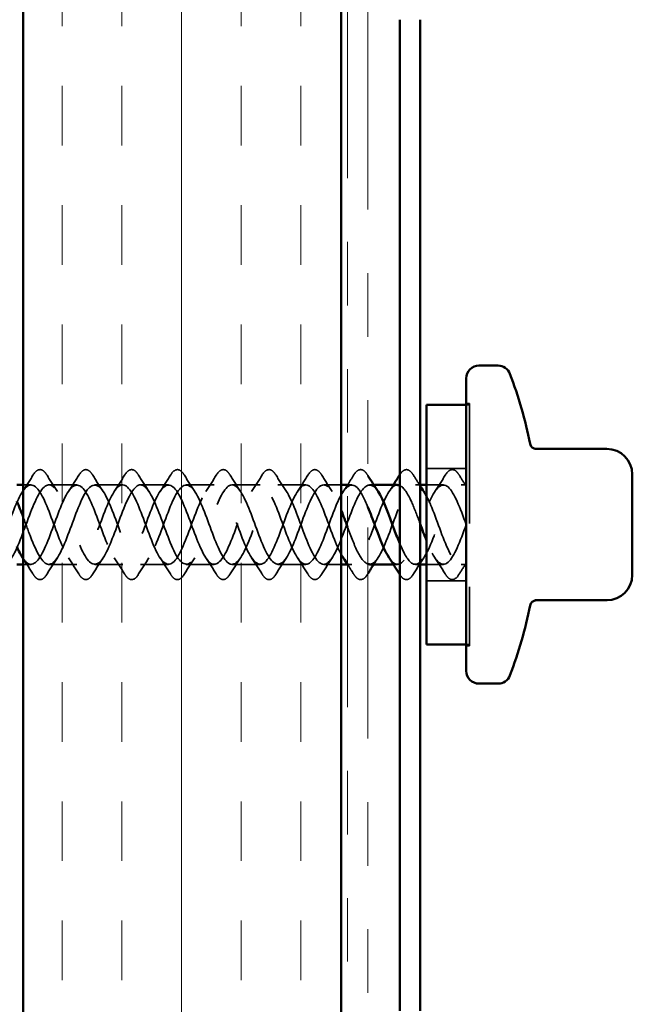
# Model space of a CAD drawing. Units: inches. Extents: x 0.6 to 33.4, y 0.5 to 21.4.
# Drawn here: x 8.2 to 9.1, y 3.9 to 5.4 of the extents above; entities that cross this region are included whole.
import ezdxf

# ---------------------------------------------------------------- set-up
doc = ezdxf.new("R2010")
doc.units = ezdxf.units.IN
doc.header["$LTSCALE"] = 2
doc.header["$MEASUREMENT"] = 0
doc.linetypes.add('DASHED', pattern=[0.2067, 0.1654, -0.0413])
doc.linetypes.add('DOUBLE_DASH_CHAIN', pattern=[1.2403, 0.6614, -0.0827, 0.1654, -0.0827, 0.1654, -0.0827])
for name, color, linetype, lineweight in [('Hatch (ANSI)', 7, 'Continuous', 18), ('Hidden (ANSI)', 7, 'DASHED', 35), ('Visible (ANSI)', 7, 'Continuous', 50)]:
    doc.layers.add(name, color=color, linetype=linetype, lineweight=lineweight)

msp = doc.modelspace()

# ---------------------------------------------------------------- hatches: boundary and pattern name
at = {"layer": 'Hatch (ANSI)', "true_color": 0x804000}
h = msp.add_hatch(dxfattribs=at)
h.set_pattern_fill('INSUL', color=36, scale=0.75, angle=90, style=0)
h.paths.add_polyline_path([(8.18862, 1.82219), (8.18862, 15.53479), (8.68862, 15.53479), (8.68862, 1.82219)])

# ---------------------------------------------------------------- linework, layer by layer
at = {"layer": 'Hidden (ANSI)', "ltscale": 0.004662}
for p, q in [((8.88512, 4.84455), (8.89012, 4.84455)), ((8.89012, 4.84255), (8.88512, 4.84255)), ((8.89012, 4.46555), (8.88512, 4.46555)), ((8.88512, 4.46355), (8.89012, 4.46355))]:
    msp.add_line(p, q, dxfattribs=at)
at = {"layer": 'Hidden (ANSI)', "ltscale": 0.569855}
msp.add_line((8.89012, 4.84455), (8.89012, 4.46355), dxfattribs=at)
at = {"layer": 'Hidden (ANSI)', "ltscale": 0.059422}
for p, q in [((8.88512, 4.74255), (8.82262, 4.74255)), ((8.88512, 4.56555), (8.82262, 4.56555))]:
    msp.add_line(p, q, dxfattribs=at)
at = {"layer": 'Hidden (ANSI)', "ltscale": 0.011804}
for p, q in [((8.20112, 4.71655), (8.18862, 4.71655)), ((8.20112, 4.59155), (8.18862, 4.59155))]:
    msp.add_line(p, q, dxfattribs=at)
at = {"layer": 'Hidden (ANSI)', "ltscale": 0.041803}
for p, q in [((8.27312, 4.71655), (8.22912, 4.71655)), ((8.34512, 4.71655), (8.30112, 4.71655)), ((8.41712, 4.71655), (8.37312, 4.71655)), ((8.48912, 4.71655), (8.44512, 4.71655)), ((8.56112, 4.71655), (8.51712, 4.71655)), ((8.63312, 4.71655), (8.58912, 4.71655)), ((8.27312, 4.59155), (8.22912, 4.59155)), ((8.34512, 4.59155), (8.30112, 4.59155)), ((8.41712, 4.59155), (8.37312, 4.59155)), ((8.48912, 4.59155), (8.44512, 4.59155)), ((8.56112, 4.59155), (8.51712, 4.59155)), ((8.63312, 4.59155), (8.58912, 4.59155))]:
    msp.add_line(p, q, dxfattribs=at)
at = {"layer": 'Hidden (ANSI)', "ltscale": 0.02609}
for p, q in [((8.68862, 4.71655), (8.66112, 4.71655)), ((8.68862, 4.59155), (8.66112, 4.59155))]:
    msp.add_line(p, q, dxfattribs=at)
at = {"layer": 'Hidden (ANSI)', "ltscale": 0.00609}
msp.add_line((8.70512, 4.71655), (8.69862, 4.71655), dxfattribs=at)
at = {"layer": 'Hidden (ANSI)', "ltscale": 0.006181}
for p, q in [((8.73971, 4.71655), (8.73312, 4.71655)), ((8.70512, 4.59155), (8.69852, 4.59155)), ((8.77712, 4.59155), (8.77052, 4.59155))]:
    msp.add_line(p, q, dxfattribs=at)
at = {"layer": 'Hidden (ANSI)', "ltscale": 0.007043}
for p, q in [((8.81262, 4.71655), (8.80512, 4.71655)), ((8.81262, 4.59155), (8.80512, 4.59155))]:
    msp.add_line(p, q, dxfattribs=at)
at = {"layer": 'Hidden (ANSI)', "ltscale": 0.025137}
for p, q in [((8.84912, 4.71655), (8.82262, 4.71655)), ((8.84912, 4.59155), (8.82262, 4.59155))]:
    msp.add_line(p, q, dxfattribs=at)
at = {"layer": 'Hidden (ANSI)', "ltscale": 0.007519}
for p, q in [((8.88512, 4.71655), (8.87712, 4.71655)), ((8.88512, 4.59155), (8.87712, 4.59155))]:
    msp.add_line(p, q, dxfattribs=at)
at = {"layer": 'Hidden (ANSI)', "ltscale": 0.076}
for points in [[(8.20404, 4.73166), (8.20674, 4.73602), (8.20951, 4.73894), (8.21532, 4.74113), (8.21836, 4.74035), (8.22282, 4.7365), (8.22451, 4.73437), (8.22619, 4.73166)], [(8.27604, 4.73166), (8.27874, 4.73602), (8.28151, 4.73894), (8.28732, 4.74113), (8.29036, 4.74035), (8.29482, 4.7365), (8.29651, 4.73437), (8.29819, 4.73166)], [(8.34804, 4.73166), (8.35074, 4.73602), (8.35351, 4.73894), (8.35932, 4.74113), (8.36236, 4.74035), (8.36682, 4.7365), (8.36851, 4.73437), (8.37019, 4.73166)], [(8.42004, 4.73166), (8.42274, 4.73602), (8.42551, 4.73894), (8.43132, 4.74113), (8.43436, 4.74035), (8.43882, 4.7365), (8.44051, 4.73437), (8.44219, 4.73166)], [(8.49204, 4.73166), (8.49474, 4.73602), (8.49751, 4.73894), (8.50332, 4.74113), (8.50636, 4.74035), (8.51082, 4.7365), (8.51251, 4.73437), (8.51419, 4.73166)], [(8.56404, 4.73166), (8.56674, 4.73602), (8.56951, 4.73894), (8.57532, 4.74113), (8.57836, 4.74035), (8.58282, 4.7365), (8.58451, 4.73437), (8.58619, 4.73166)], [(8.63604, 4.73166), (8.63874, 4.73602), (8.64151, 4.73894), (8.64732, 4.74113), (8.65036, 4.74035), (8.65482, 4.7365), (8.65651, 4.73437), (8.65819, 4.73166)], [(8.70804, 4.73166), (8.71074, 4.73602), (8.71351, 4.73894), (8.71932, 4.74113), (8.72236, 4.74035), (8.72682, 4.7365), (8.72851, 4.73437), (8.73019, 4.73166)], [(8.85204, 4.73166), (8.85474, 4.73602), (8.85751, 4.73894), (8.86332, 4.74113), (8.86636, 4.74035), (8.87082, 4.7365), (8.87251, 4.73437), (8.87419, 4.73166)], [(8.22619, 4.57644), (8.22349, 4.57208), (8.22072, 4.56917), (8.21491, 4.56697), (8.21187, 4.56775), (8.20741, 4.5716), (8.20572, 4.57373), (8.20404, 4.57644)], [(8.29819, 4.57644), (8.29549, 4.57208), (8.29272, 4.56917), (8.28691, 4.56697), (8.28387, 4.56775), (8.27941, 4.5716), (8.27772, 4.57373), (8.27604, 4.57644)], [(8.37019, 4.57644), (8.36749, 4.57208), (8.36472, 4.56917), (8.35891, 4.56697), (8.35587, 4.56775), (8.35141, 4.5716), (8.34972, 4.57373), (8.34804, 4.57644)], [(8.44219, 4.57644), (8.43949, 4.57208), (8.43672, 4.56917), (8.43091, 4.56697), (8.42787, 4.56775), (8.42341, 4.5716), (8.42172, 4.57373), (8.42004, 4.57644)], [(8.51419, 4.57644), (8.51149, 4.57208), (8.50872, 4.56917), (8.50291, 4.56697), (8.49987, 4.56775), (8.49541, 4.5716), (8.49372, 4.57373), (8.49204, 4.57644)], [(8.58619, 4.57644), (8.58349, 4.57208), (8.58072, 4.56917), (8.57491, 4.56697), (8.57187, 4.56775), (8.56741, 4.5716), (8.56572, 4.57373), (8.56404, 4.57644)], [(8.65819, 4.57644), (8.65549, 4.57208), (8.65272, 4.56917), (8.64691, 4.56697), (8.64387, 4.56775), (8.63941, 4.5716), (8.63772, 4.57373), (8.63604, 4.57644)], [(8.73019, 4.57644), (8.72749, 4.57208), (8.72472, 4.56917), (8.71891, 4.56697), (8.71587, 4.56775), (8.71141, 4.5716), (8.70972, 4.57373), (8.70804, 4.57644)], [(8.87419, 4.57644), (8.87149, 4.57208), (8.86872, 4.56917), (8.86291, 4.56697), (8.85987, 4.56775), (8.85541, 4.5716), (8.85372, 4.57373), (8.85204, 4.57644)]]:
    msp.add_open_spline(points, degree=3, knots=[0, 0, 0, 0, 0.07810171, 0.07810171, 0.1536914, 0.1536914, 0.20215549, 0.20215549, 0.20215549, 0.20215549], dxfattribs=at)
at = {"layer": 'Hidden (ANSI)', "ltscale": 0.073934}
for points, knots in [([(8.78062, 4.73256), (8.78313, 4.73642), (8.78572, 4.73901), (8.79132, 4.74113), (8.79436, 4.74035), (8.79882, 4.7365), (8.80051, 4.73437), (8.80219, 4.73166)], [0.00550574, 0.00550574, 0.00550574, 0.00550574, 0.07810171, 0.07810171, 0.1536914, 0.1536914, 0.20215549, 0.20215549, 0.20215549, 0.20215549]), ([(8.80219, 4.57644), (8.79949, 4.57208), (8.79672, 4.56917), (8.79091, 4.56697), (8.78787, 4.56775), (8.78361, 4.57143), (8.7821, 4.57326), (8.78062, 4.57554)], [0, 0, 0, 0, 0.07810171, 0.07810171, 0.1536914, 0.1536914, 0.19664771, 0.19664771, 0.19664771, 0.19664771])]:
    msp.add_open_spline(points, degree=3, knots=knots, dxfattribs=at)
at = {"layer": 'Hidden (ANSI)', "ltscale": 0.028699}
for points in [[(8.18781, 4.70631), (8.19336, 4.71462), (8.19875, 4.72311), (8.20404, 4.73166)], [(8.22619, 4.73166), (8.23148, 4.72311), (8.23687, 4.71462), (8.24242, 4.70631)], [(8.25981, 4.70631), (8.26536, 4.71462), (8.27075, 4.72311), (8.27604, 4.73166)], [(8.29819, 4.73166), (8.30348, 4.72311), (8.30887, 4.71462), (8.31442, 4.70631)], [(8.33181, 4.70631), (8.33736, 4.71462), (8.34275, 4.72311), (8.34804, 4.73166)], [(8.37019, 4.73166), (8.37548, 4.72311), (8.38087, 4.71462), (8.38642, 4.70631)], [(8.40381, 4.70631), (8.40936, 4.71462), (8.41475, 4.72311), (8.42004, 4.73166)], [(8.44219, 4.73166), (8.44748, 4.72311), (8.45287, 4.71462), (8.45842, 4.70631)], [(8.47581, 4.70631), (8.48136, 4.71462), (8.48675, 4.72311), (8.49204, 4.73166)], [(8.51419, 4.73166), (8.51948, 4.72311), (8.52487, 4.71462), (8.53042, 4.70631)], [(8.54781, 4.70631), (8.55336, 4.71462), (8.55875, 4.72311), (8.56404, 4.73166)], [(8.58619, 4.73166), (8.59148, 4.72311), (8.59687, 4.71462), (8.60242, 4.70631)], [(8.61981, 4.70631), (8.62536, 4.71462), (8.63075, 4.72311), (8.63604, 4.73166)], [(8.65819, 4.73166), (8.66348, 4.72311), (8.66887, 4.71462), (8.67442, 4.70631)], [(8.83581, 4.70631), (8.84136, 4.71462), (8.84675, 4.72311), (8.85204, 4.73166)], [(8.24242, 4.60179), (8.23687, 4.59348), (8.23148, 4.58499), (8.22619, 4.57644)], [(8.27604, 4.57644), (8.27075, 4.58499), (8.26536, 4.59348), (8.25981, 4.60179)], [(8.31442, 4.60179), (8.30887, 4.59348), (8.30348, 4.58499), (8.29819, 4.57644)], [(8.34804, 4.57644), (8.34275, 4.58499), (8.33736, 4.59348), (8.33181, 4.60179)], [(8.38642, 4.60179), (8.38087, 4.59348), (8.37548, 4.58499), (8.37019, 4.57644)], [(8.42004, 4.57644), (8.41475, 4.58499), (8.40936, 4.59348), (8.40381, 4.60179)], [(8.45842, 4.60179), (8.45287, 4.59348), (8.44748, 4.58499), (8.44219, 4.57644)], [(8.49204, 4.57644), (8.48675, 4.58499), (8.48136, 4.59348), (8.47581, 4.60179)], [(8.53042, 4.60179), (8.52487, 4.59348), (8.51948, 4.58499), (8.51419, 4.57644)], [(8.56404, 4.57644), (8.55875, 4.58499), (8.55336, 4.59348), (8.54781, 4.60179)], [(8.60242, 4.60179), (8.59687, 4.59348), (8.59148, 4.58499), (8.58619, 4.57644)], [(8.63604, 4.57644), (8.63075, 4.58499), (8.62536, 4.59348), (8.61981, 4.60179)], [(8.67442, 4.60179), (8.66887, 4.59348), (8.66348, 4.58499), (8.65819, 4.57644)], [(8.81842, 4.60179), (8.81287, 4.59348), (8.80748, 4.58499), (8.80219, 4.57644)], [(8.85204, 4.57644), (8.84675, 4.58499), (8.84136, 4.59348), (8.83581, 4.60179)]]:
    msp.add_open_spline(points, degree=3, dxfattribs=at)
at = {"layer": 'Hidden (ANSI)', "ltscale": 0.016797}
for points in [[(8.69862, 4.7167), (8.7018, 4.72165), (8.70494, 4.72665), (8.70804, 4.73166)], [(8.70804, 4.57644), (8.70494, 4.58145), (8.7018, 4.58645), (8.69862, 4.5914)]]:
    msp.add_open_spline(points, degree=3, dxfattribs=at)
at = {"layer": 'Hidden (ANSI)', "ltscale": 0.000676611}
for points in [[(8.73019, 4.73166), (8.73033, 4.73143), (8.73047, 4.7312), (8.73062, 4.73097)], [(8.73062, 4.57713), (8.73047, 4.5769), (8.73033, 4.57667), (8.73019, 4.57644)]]:
    msp.add_open_spline(points, degree=3, dxfattribs=at)
at = {"layer": 'Hidden (ANSI)', "ltscale": 0.018562}
msp.add_open_spline([(8.80219, 4.73166), (8.80562, 4.72612), (8.80909, 4.72061), (8.81262, 4.71515)], degree=3, dxfattribs=at)
at = {"layer": 'Hidden (ANSI)', "ltscale": 0.019441}
for points in [[(8.87419, 4.73166), (8.87778, 4.72586), (8.88142, 4.72009), (8.88512, 4.71438)], [(8.88512, 4.59372), (8.88142, 4.58801), (8.87778, 4.58224), (8.87419, 4.57644)]]:
    msp.add_open_spline(points, degree=3, dxfattribs=at)
at = {"layer": 'Hidden (ANSI)', "ltscale": 1.062991}
msp.add_open_spline([(8.68862, 4.60713), (8.68741, 4.60926), (8.6862, 4.6116), (8.68499, 4.61414), (8.67546, 4.63414), (8.66593, 4.66488), (8.6564, 4.68697), (8.64687, 4.70906), (8.63734, 4.72085), (8.62781, 4.71488), (8.61828, 4.70892), (8.60875, 4.68566), (8.59922, 4.65979), (8.58969, 4.63391), (8.58016, 4.60735), (8.57063, 4.59686), (8.5611, 4.58638), (8.55157, 4.59276), (8.54204, 4.61197), (8.53251, 4.63119), (8.52298, 4.6618), (8.51345, 4.6845), (8.50392, 4.7072), (8.49439, 4.72027), (8.48486, 4.71548), (8.47533, 4.71068), (8.4658, 4.68838), (8.45627, 4.66264), (8.44674, 4.6369), (8.43722, 4.60964), (8.42769, 4.59808), (8.41816, 4.58651), (8.40863, 4.5915), (8.3991, 4.60989), (8.38957, 4.62829), (8.38004, 4.65871), (8.37051, 4.68196), (8.36098, 4.70521), (8.35145, 4.71956), (8.34192, 4.71594), (8.33239, 4.71233), (8.32286, 4.69102), (8.31333, 4.66547), (8.3038, 4.63992), (8.29427, 4.61204), (8.28474, 4.59942), (8.27521, 4.58679), (8.26568, 4.59038), (8.25615, 4.60791), (8.24662, 4.62544), (8.23709, 4.6556), (8.22756, 4.67936), (8.21803, 4.70312), (8.2085, 4.71871), (8.19897, 4.71628), (8.18944, 4.71385), (8.17991, 4.69359), (8.17038, 4.66828), (8.16085, 4.64298), (8.15132, 4.61452), (8.14179, 4.60087), (8.13226, 4.58722), (8.12273, 4.58939), (8.1132, 4.60602), (8.10367, 4.62265), (8.09414, 4.65249), (8.08461, 4.67671), (8.07508, 4.70093), (8.06555, 4.71772), (8.05602, 4.71648), (8.04649, 4.71524), (8.03696, 4.69607), (8.02743, 4.67106), (8.0179, 4.64605), (8.00837, 4.61708), (7.99884, 4.60243), (7.98931, 4.58778), (7.97978, 4.58854), (7.97025, 4.60424), (7.96072, 4.61993), (7.9512, 4.64939), (7.94167, 4.67401), (7.93214, 4.69864), (7.92261, 4.7166), (7.91308, 4.71655), (7.90355, 4.7165), (7.89402, 4.69846), (7.88449, 4.67381), (7.87496, 4.64915), (7.86543, 4.61973), (7.8559, 4.6041), (7.84637, 4.58848), (7.83684, 4.58783), (7.82731, 4.60256), (7.81778, 4.61728), (7.80825, 4.64629), (7.79872, 4.67127), (7.78919, 4.69625), (7.77966, 4.71534), (7.77013, 4.71649), (7.7606, 4.71764), (7.75107, 4.70076), (7.74154, 4.67651), (7.73201, 4.65225), (7.72248, 4.62244), (7.71295, 4.60588), (7.70342, 4.58932), (7.69389, 4.58725), (7.68436, 4.60098), (7.67483, 4.61471), (7.6653, 4.64321), (7.65577, 4.66849), (7.64624, 4.69378), (7.63671, 4.71396), (7.62718, 4.7163), (7.61765, 4.71864), (7.60812, 4.70296), (7.59859, 4.67916), (7.58906, 4.65536), (7.57953, 4.62523), (7.57, 4.60776), (7.56047, 4.5903), (7.55094, 4.58682), (7.54141, 4.59952), (7.53188, 4.61222), (7.52235, 4.64015), (7.51282, 4.66569), (7.50329, 4.69122), (7.49376, 4.71245), (7.48423, 4.71597), (7.4747, 4.7195), (7.46517, 4.70506), (7.45565, 4.68176), (7.44612, 4.65847), (7.43659, 4.62807), (7.42706, 4.60974), (7.41753, 4.59141), (7.408, 4.58653), (7.39847, 4.59818), (7.38894, 4.60982), (7.37941, 4.63712), (7.36988, 4.66285), (7.36035, 4.68858), (7.35082, 4.71081), (7.34129, 4.71552), (7.33176, 4.72022), (7.32223, 4.70705), (7.3127, 4.68431), (7.30317, 4.66157), (7.29364, 4.63097), (7.28411, 4.61181), (7.27458, 4.59266), (7.26505, 4.58638), (7.25552, 4.59695), (7.24599, 4.60752), (7.23646, 4.63413), (7.22693, 4.66), (7.2174, 4.68587), (7.20787, 4.70906), (7.19834, 4.71493), (7.1894, 4.72044), (7.18046, 4.71051), (7.17152, 4.69079)], degree=3, knots=[8.57393, 8.57393, 8.57393, 8.57393, 8.7321404, 8.7321404, 8.7321404, 9.979589, 9.979589, 9.979589, 11.2270377, 11.2270377, 11.2270377, 12.4744863, 12.4744863, 12.4744863, 13.7219349, 13.7219349, 13.7219349, 14.9693836, 14.9693836, 14.9693836, 16.2168322, 16.2168322, 16.2168322, 17.4642808, 17.4642808, 17.4642808, 18.7117295, 18.7117295, 18.7117295, 19.9591781, 19.9591781, 19.9591781, 21.2066267, 21.2066267, 21.2066267, 22.4540754, 22.4540754, 22.4540754, 23.701524, 23.701524, 23.701524, 24.9489726, 24.9489726, 24.9489726, 26.1964213, 26.1964213, 26.1964213, 27.4438699, 27.4438699, 27.4438699, 28.6913185, 28.6913185, 28.6913185, 29.9387671, 29.9387671, 29.9387671, 31.1862158, 31.1862158, 31.1862158, 32.4336644, 32.4336644, 32.4336644, 33.681113, 33.681113, 33.681113, 34.9285617, 34.9285617, 34.9285617, 36.1760103, 36.1760103, 36.1760103, 37.4234589, 37.4234589, 37.4234589, 38.6709076, 38.6709076, 38.6709076, 39.9183562, 39.9183562, 39.9183562, 41.1658048, 41.1658048, 41.1658048, 42.4132535, 42.4132535, 42.4132535, 43.6607021, 43.6607021, 43.6607021, 44.9081507, 44.9081507, 44.9081507, 46.1555993, 46.1555993, 46.1555993, 47.403048, 47.403048, 47.403048, 48.6504966, 48.6504966, 48.6504966, 49.8979452, 49.8979452, 49.8979452, 51.1453939, 51.1453939, 51.1453939, 52.3928425, 52.3928425, 52.3928425, 53.6402911, 53.6402911, 53.6402911, 54.8877398, 54.8877398, 54.8877398, 56.1351884, 56.1351884, 56.1351884, 57.382637, 57.382637, 57.382637, 58.6300857, 58.6300857, 58.6300857, 59.8775343, 59.8775343, 59.8775343, 61.1249829, 61.1249829, 61.1249829, 62.3724316, 62.3724316, 62.3724316, 63.6198802, 63.6198802, 63.6198802, 64.8673288, 64.8673288, 64.8673288, 66.1147774, 66.1147774, 66.1147774, 67.3622261, 67.3622261, 67.3622261, 68.6096747, 68.6096747, 68.6096747, 69.8571233, 69.8571233, 69.8571233, 71.104572, 71.104572, 71.104572, 72.3520206, 72.3520206, 72.3520206, 73.5994692, 73.5994692, 73.5994692, 74.7699052, 74.7699052, 74.7699052, 74.7699052], dxfattribs=at)
at = {"layer": 'Hidden (ANSI)', "ltscale": 1.043362}
msp.add_open_spline([(7.19952, 4.69079), (7.20905, 4.71181), (7.21858, 4.72147), (7.22811, 4.71367), (7.23764, 4.70586), (7.24717, 4.68118), (7.25669, 4.6552), (7.26622, 4.62921), (7.27575, 4.60387), (7.28528, 4.59516), (7.29481, 4.58646), (7.30434, 4.59503), (7.31387, 4.61548), (7.3234, 4.63593), (7.33293, 4.66672), (7.34246, 4.68843), (7.35199, 4.71013), (7.36152, 4.72112), (7.37105, 4.71447), (7.38058, 4.70781), (7.39011, 4.684), (7.39964, 4.65807), (7.40917, 4.63213), (7.4187, 4.60601), (7.42823, 4.59619), (7.43776, 4.58636), (7.44729, 4.59357), (7.45682, 4.61326), (7.46635, 4.63295), (7.47588, 4.66365), (7.48541, 4.68599), (7.49494, 4.70833), (7.50447, 4.72063), (7.514, 4.71514), (7.52353, 4.70964), (7.53306, 4.68676), (7.54259, 4.66093), (7.55212, 4.6351), (7.56165, 4.60825), (7.57118, 4.59733), (7.58071, 4.58642), (7.59024, 4.59224), (7.59977, 4.61113), (7.6093, 4.63002), (7.61883, 4.66057), (7.62836, 4.68349), (7.63789, 4.70642), (7.64742, 4.72), (7.65695, 4.71568), (7.66648, 4.71136), (7.67601, 4.68945), (7.68554, 4.66377), (7.69507, 4.6381), (7.7046, 4.61059), (7.71413, 4.5986), (7.72366, 4.58661), (7.73319, 4.59104), (7.74271, 4.60909), (7.75224, 4.62714), (7.76177, 4.65747), (7.7713, 4.68093), (7.78083, 4.70439), (7.79036, 4.71923), (7.79989, 4.71609), (7.80942, 4.71295), (7.81895, 4.69206), (7.82848, 4.6666), (7.83801, 4.64114), (7.84754, 4.61302), (7.85707, 4.59998), (7.8666, 4.58695), (7.87613, 4.58997), (7.88566, 4.60714), (7.89519, 4.62432), (7.90472, 4.65436), (7.91425, 4.67831), (7.92378, 4.70226), (7.93331, 4.71833), (7.94284, 4.71637), (7.95237, 4.71442), (7.9619, 4.69459), (7.97143, 4.6694), (7.98096, 4.6442), (7.99049, 4.61554), (8.00002, 4.60148), (8.00955, 4.58742), (8.01908, 4.58904), (8.02861, 4.6053), (8.03814, 4.62156), (8.04767, 4.65125), (8.0572, 4.67564), (8.06673, 4.70003), (8.07626, 4.71729), (8.08579, 4.71652), (8.09532, 4.71576), (8.10485, 4.69704), (8.11438, 4.67216), (8.12391, 4.64729), (8.13344, 4.61813), (8.14297, 4.60309), (8.1525, 4.58804), (8.16203, 4.58824), (8.17156, 4.60355), (8.18109, 4.61886), (8.19062, 4.64815), (8.20015, 4.67292), (8.20968, 4.6977), (8.21921, 4.71611), (8.22874, 4.71654), (8.23826, 4.71697), (8.24779, 4.69939), (8.25732, 4.67489), (8.26685, 4.65039), (8.27638, 4.62081), (8.28591, 4.6048), (8.29544, 4.5888), (8.30497, 4.58758), (8.3145, 4.60191), (8.32403, 4.61625), (8.33356, 4.64506), (8.34309, 4.67017), (8.35262, 4.69527), (8.36215, 4.7148), (8.37168, 4.71643), (8.38121, 4.71805), (8.39074, 4.70165), (8.40027, 4.67758), (8.4098, 4.6535), (8.41933, 4.62355), (8.42886, 4.60662), (8.43839, 4.5897), (8.44792, 4.58706), (8.45745, 4.60039), (8.46698, 4.61371), (8.47651, 4.64198), (8.48604, 4.66737), (8.49557, 4.69277), (8.5051, 4.71337), (8.51463, 4.71618), (8.52416, 4.719), (8.53369, 4.70381), (8.54322, 4.68021), (8.55275, 4.65661), (8.56228, 4.62636), (8.57181, 4.60854), (8.58134, 4.59073), (8.59087, 4.58669), (8.6004, 4.59897), (8.60993, 4.61125), (8.61946, 4.63894), (8.62899, 4.66456), (8.63852, 4.69018), (8.64805, 4.71181), (8.65758, 4.71581), (8.66711, 4.7198), (8.67664, 4.70587), (8.68617, 4.68279), (8.68698, 4.68081), (8.6878, 4.67878), (8.68862, 4.6767)], degree=3, knots=[-74.7699052, -74.7699052, -74.7699052, -74.7699052, -73.5224565, -73.5224565, -73.5224565, -72.2750079, -72.2750079, -72.2750079, -71.0275593, -71.0275593, -71.0275593, -69.7801106, -69.7801106, -69.7801106, -68.532662, -68.532662, -68.532662, -67.2852134, -67.2852134, -67.2852134, -66.0377647, -66.0377647, -66.0377647, -64.7903161, -64.7903161, -64.7903161, -63.5428675, -63.5428675, -63.5428675, -62.2954188, -62.2954188, -62.2954188, -61.0479702, -61.0479702, -61.0479702, -59.8005216, -59.8005216, -59.8005216, -58.553073, -58.553073, -58.553073, -57.3056243, -57.3056243, -57.3056243, -56.0581757, -56.0581757, -56.0581757, -54.8107271, -54.8107271, -54.8107271, -53.5632784, -53.5632784, -53.5632784, -52.3158298, -52.3158298, -52.3158298, -51.0683812, -51.0683812, -51.0683812, -49.8209325, -49.8209325, -49.8209325, -48.5734839, -48.5734839, -48.5734839, -47.3260353, -47.3260353, -47.3260353, -46.0785866, -46.0785866, -46.0785866, -44.831138, -44.831138, -44.831138, -43.5836894, -43.5836894, -43.5836894, -42.3362407, -42.3362407, -42.3362407, -41.0887921, -41.0887921, -41.0887921, -39.8413435, -39.8413435, -39.8413435, -38.5938949, -38.5938949, -38.5938949, -37.3464462, -37.3464462, -37.3464462, -36.0989976, -36.0989976, -36.0989976, -34.851549, -34.851549, -34.851549, -33.6041003, -33.6041003, -33.6041003, -32.3566517, -32.3566517, -32.3566517, -31.1092031, -31.1092031, -31.1092031, -29.8617544, -29.8617544, -29.8617544, -28.6143058, -28.6143058, -28.6143058, -27.3668572, -27.3668572, -27.3668572, -26.1194085, -26.1194085, -26.1194085, -24.8719599, -24.8719599, -24.8719599, -23.6245113, -23.6245113, -23.6245113, -22.3770627, -22.3770627, -22.3770627, -21.129614, -21.129614, -21.129614, -19.8821654, -19.8821654, -19.8821654, -18.6347168, -18.6347168, -18.6347168, -17.3872681, -17.3872681, -17.3872681, -16.1398195, -16.1398195, -16.1398195, -14.8923709, -14.8923709, -14.8923709, -13.6449222, -13.6449222, -13.6449222, -12.3974736, -12.3974736, -12.3974736, -11.150025, -11.150025, -11.150025, -9.9025763, -9.9025763, -9.9025763, -9.7956604, -9.7956604, -9.7956604, -9.7956604], dxfattribs=at)
at = {"layer": 'Hidden (ANSI)', "ltscale": 0.950816}
msp.add_open_spline([(8.73062, 4.68151), (8.72494, 4.69532), (8.71926, 4.70675), (8.71358, 4.71234), (8.70405, 4.72172), (8.69452, 4.71396), (8.68499, 4.69396), (8.67546, 4.67396), (8.66593, 4.64322), (8.6564, 4.62113), (8.64687, 4.59904), (8.63734, 4.58726), (8.62781, 4.59322), (8.61828, 4.59918), (8.60875, 4.62244), (8.59922, 4.64832), (8.58969, 4.67419), (8.58016, 4.70076), (8.57063, 4.71124), (8.5611, 4.72172), (8.55157, 4.71534), (8.54204, 4.69613), (8.53251, 4.67691), (8.52298, 4.6463), (8.51345, 4.6236), (8.50392, 4.60091), (8.49439, 4.58783), (8.48486, 4.59262), (8.47533, 4.59742), (8.4658, 4.61972), (8.45627, 4.64546), (8.44674, 4.67121), (8.43722, 4.69846), (8.42769, 4.71002), (8.41816, 4.72159), (8.40863, 4.7166), (8.3991, 4.69821), (8.38957, 4.67981), (8.38004, 4.64939), (8.37051, 4.62614), (8.36098, 4.60289), (8.35145, 4.58854), (8.34192, 4.59216), (8.33239, 4.59577), (8.32286, 4.61708), (8.31333, 4.64263), (8.3038, 4.66818), (8.29427, 4.69606), (8.28474, 4.70868), (8.27521, 4.72131), (8.26568, 4.71772), (8.25615, 4.70019), (8.24662, 4.68266), (8.23709, 4.6525), (8.22756, 4.62874), (8.21803, 4.60498), (8.2085, 4.58939), (8.19897, 4.59182), (8.19525, 4.59277), (8.19153, 4.59644), (8.18781, 4.60206)], degree=3, knots=[6.7413342, 6.7413342, 6.7413342, 6.7413342, 7.4846918, 7.4846918, 7.4846918, 8.7321404, 8.7321404, 8.7321404, 9.979589, 9.979589, 9.979589, 11.2270377, 11.2270377, 11.2270377, 12.4744863, 12.4744863, 12.4744863, 13.7219349, 13.7219349, 13.7219349, 14.9693836, 14.9693836, 14.9693836, 16.2168322, 16.2168322, 16.2168322, 17.4642808, 17.4642808, 17.4642808, 18.7117295, 18.7117295, 18.7117295, 19.9591781, 19.9591781, 19.9591781, 21.2066267, 21.2066267, 21.2066267, 22.4540754, 22.4540754, 22.4540754, 23.701524, 23.701524, 23.701524, 24.9489726, 24.9489726, 24.9489726, 26.1964213, 26.1964213, 26.1964213, 27.4438699, 27.4438699, 27.4438699, 28.6913185, 28.6913185, 28.6913185, 29.9387671, 29.9387671, 29.9387671, 30.4257901, 30.4257901, 30.4257901, 30.4257901], dxfattribs=at)
at = {"layer": 'Hidden (ANSI)', "ltscale": 0.977086}
msp.add_open_spline([(8.18862, 4.66614), (8.19246, 4.6559), (8.1963, 4.64517), (8.20015, 4.63518), (8.20968, 4.6104), (8.21921, 4.59199), (8.22874, 4.59156), (8.23826, 4.59113), (8.24779, 4.60871), (8.25732, 4.63321), (8.26685, 4.65771), (8.27638, 4.6873), (8.28591, 4.7033), (8.29544, 4.7193), (8.30497, 4.72052), (8.3145, 4.70619), (8.32403, 4.69186), (8.33356, 4.66305), (8.34309, 4.63794), (8.35262, 4.61283), (8.36215, 4.5933), (8.37168, 4.59167), (8.38121, 4.59005), (8.39074, 4.60645), (8.40027, 4.63052), (8.4098, 4.6546), (8.41933, 4.68455), (8.42886, 4.70148), (8.43839, 4.7184), (8.44792, 4.72104), (8.45745, 4.70772), (8.46698, 4.69439), (8.47651, 4.66612), (8.48604, 4.64073), (8.49557, 4.61533), (8.5051, 4.59473), (8.51463, 4.59192), (8.52416, 4.5891), (8.53369, 4.60429), (8.54322, 4.62789), (8.55275, 4.65149), (8.56228, 4.68175), (8.57181, 4.69956), (8.58134, 4.71737), (8.59087, 4.72141), (8.6004, 4.70913), (8.60993, 4.69685), (8.61946, 4.66916), (8.62899, 4.64354), (8.63852, 4.61793), (8.64805, 4.59629), (8.65758, 4.59229), (8.66711, 4.5883), (8.67664, 4.60223), (8.68617, 4.62531), (8.6957, 4.64839), (8.70523, 4.67888), (8.71476, 4.69754), (8.72428, 4.71621), (8.73381, 4.72165), (8.74334, 4.71043), (8.74437, 4.70922), (8.7454, 4.70783), (8.74642, 4.70627)], degree=3, knots=[-31.6122761, -31.6122761, -31.6122761, -31.6122761, -31.1092031, -31.1092031, -31.1092031, -29.8617544, -29.8617544, -29.8617544, -28.6143058, -28.6143058, -28.6143058, -27.3668572, -27.3668572, -27.3668572, -26.1194085, -26.1194085, -26.1194085, -24.8719599, -24.8719599, -24.8719599, -23.6245113, -23.6245113, -23.6245113, -22.3770627, -22.3770627, -22.3770627, -21.129614, -21.129614, -21.129614, -19.8821654, -19.8821654, -19.8821654, -18.6347168, -18.6347168, -18.6347168, -17.3872681, -17.3872681, -17.3872681, -16.1398195, -16.1398195, -16.1398195, -14.8923709, -14.8923709, -14.8923709, -13.6449222, -13.6449222, -13.6449222, -12.3974736, -12.3974736, -12.3974736, -11.150025, -11.150025, -11.150025, -9.9025763, -9.9025763, -9.9025763, -8.6551277, -8.6551277, -8.6551277, -7.4076791, -7.4076791, -7.4076791, -7.2733217, -7.2733217, -7.2733217, -7.2733217], dxfattribs=at)
at = {"layer": 'Hidden (ANSI)', "ltscale": 0.011634}
for points in [[(8.69181, 4.70631), (8.69407, 4.70969), (8.69631, 4.71311), (8.69852, 4.71655)], [(8.76381, 4.70631), (8.76607, 4.70969), (8.76831, 4.71311), (8.77052, 4.71655)], [(8.74642, 4.60179), (8.74416, 4.59841), (8.74192, 4.59499), (8.73971, 4.59155)]]:
    msp.add_open_spline(points, degree=3, dxfattribs=at)
at = {"layer": 'Hidden (ANSI)', "ltscale": 0.235225}
msp.add_open_spline([(8.77712, 4.71637), (8.775, 4.71646), (8.77288, 4.71574), (8.77076, 4.71416), (8.76123, 4.70704), (8.7517, 4.68288), (8.74217, 4.65692), (8.73264, 4.63096), (8.72311, 4.60514), (8.71358, 4.59576), (8.70632, 4.58862), (8.69907, 4.59141), (8.69181, 4.60199)], degree=3, knots=[4.712389, 4.712389, 4.712389, 4.712389, 4.9897945, 4.9897945, 4.9897945, 6.2372432, 6.2372432, 6.2372432, 7.4846918, 7.4846918, 7.4846918, 8.4346415, 8.4346415, 8.4346415, 8.4346415], dxfattribs=at)
at = {"layer": 'Hidden (ANSI)', "ltscale": 0.235223}
msp.add_open_spline([(8.73312, 4.59187), (8.73653, 4.59178), (8.73994, 4.59366), (8.74334, 4.59767), (8.75287, 4.60889), (8.7624, 4.63592), (8.77193, 4.66172), (8.78146, 4.68751), (8.79099, 4.71013), (8.80052, 4.7153), (8.80649, 4.71854), (8.81246, 4.71479), (8.81842, 4.706)], degree=3, knots=[-7.8539816, -7.8539816, -7.8539816, -7.8539816, -7.4076791, -7.4076791, -7.4076791, -6.1602304, -6.1602304, -6.1602304, -4.9127818, -4.9127818, -4.9127818, -4.1317291, -4.1317291, -4.1317291, -4.1317291], dxfattribs=at)
at = {"layer": 'Hidden (ANSI)', "ltscale": 0.334517}
msp.add_open_spline([(8.88512, 4.65405), (8.87559, 4.68004), (8.86606, 4.70505), (8.85653, 4.71331), (8.847, 4.72157), (8.83747, 4.71245), (8.82794, 4.69171), (8.81841, 4.67097), (8.80888, 4.64016), (8.79935, 4.61872), (8.78982, 4.59728), (8.78029, 4.58682), (8.77076, 4.59394), (8.76844, 4.59567), (8.76612, 4.59841), (8.76381, 4.60193)], degree=3, knots=[0, 0, 0, 0, 1.2474486, 1.2474486, 1.2474486, 2.4948973, 2.4948973, 2.4948973, 3.7423459, 3.7423459, 3.7423459, 4.9897945, 4.9897945, 4.9897945, 5.2930489, 5.2930489, 5.2930489, 5.2930489], dxfattribs=at)
at = {"layer": 'Hidden (ANSI)', "ltscale": 0.288214}
msp.add_open_spline([(8.78062, 4.62416), (8.78725, 4.60846), (8.79389, 4.5964), (8.80052, 4.5928), (8.81005, 4.58763), (8.81958, 4.60029), (8.82911, 4.62279), (8.83864, 4.6453), (8.84817, 4.67596), (8.8577, 4.69544), (8.86684, 4.71411), (8.87598, 4.7213), (8.88512, 4.71278)], degree=3, knots=[-5.7814031, -5.7814031, -5.7814031, -5.7814031, -4.9127818, -4.9127818, -4.9127818, -3.6653332, -3.6653332, -3.6653332, -2.4178846, -2.4178846, -2.4178846, -1.2217305, -1.2217305, -1.2217305, -1.2217305], dxfattribs=at)
at = {"layer": 'Hidden (ANSI)', "ltscale": 0.088184}
msp.add_open_spline([(8.81262, 4.65542), (8.80819, 4.66746), (8.80377, 4.67943), (8.79935, 4.68938), (8.7931, 4.70343), (8.78686, 4.71276), (8.78062, 4.71552)], degree=3, knots=[3.1634093, 3.1634093, 3.1634093, 3.1634093, 3.7423459, 3.7423459, 3.7423459, 4.5596727, 4.5596727, 4.5596727, 4.5596727], dxfattribs=at)
at = {"layer": 'Hidden (ANSI)', "ltscale": 0.172328}
msp.add_open_spline([(8.82262, 4.69903), (8.82478, 4.69503), (8.82695, 4.69042), (8.82911, 4.68531), (8.83864, 4.6628), (8.84817, 4.63214), (8.8577, 4.61266), (8.86684, 4.59399), (8.87598, 4.5868), (8.88512, 4.59532)], degree=3, knots=[-3.9488074, -3.9488074, -3.9488074, -3.9488074, -3.6653332, -3.6653332, -3.6653332, -2.4178846, -2.4178846, -2.4178846, -1.2217305, -1.2217305, -1.2217305, -1.2217305], dxfattribs=at)
at = {"layer": 'Hidden (ANSI)', "ltscale": 0.088188}
msp.add_open_spline([(8.69862, 4.65001), (8.704, 4.6354), (8.70938, 4.62109), (8.71476, 4.61056), (8.72004, 4.6002), (8.72533, 4.59392), (8.73062, 4.59229)], degree=3, knots=[-9.3593281, -9.3593281, -9.3593281, -9.3593281, -8.6551277, -8.6551277, -8.6551277, -7.9630647, -7.9630647, -7.9630647, -7.9630647], dxfattribs=at)
at = {"layer": 'Hidden (ANSI)', "ltscale": 0.172301}
msp.add_open_spline([(8.88512, 4.65405), (8.87559, 4.62806), (8.86606, 4.60305), (8.85653, 4.59479), (8.847, 4.58653), (8.83747, 4.59565), (8.82794, 4.61639), (8.82616, 4.62025), (8.82439, 4.62446), (8.82262, 4.62889)], degree=3, knots=[0, 0, 0, 0, 1.2474486, 1.2474486, 1.2474486, 2.4948973, 2.4948973, 2.4948973, 2.727077, 2.727077, 2.727077, 2.727077], dxfattribs=at)
at = {"layer": 'Hidden (ANSI)', "ltscale": 0.027302}
msp.add_open_spline([(8.20404, 4.57644), (8.19901, 4.58457), (8.19389, 4.59266), (8.18862, 4.60058)], degree=3, dxfattribs=at)
at = {"layer": 'Visible (ANSI)', "color": 36, "true_color": 0x804000}
for p, q in [((8.18862, 1.82219), (8.18862, 15.53479)), ((8.68862, 1.82219), (8.68862, 15.53479))]:
    msp.add_line(p, q, dxfattribs=at)
at = {"layer": 'Visible (ANSI)', "color": 30, "linetype": 'DOUBLE_DASH_CHAIN', "lineweight": 18, "ltscale": 0.250867, "true_color": 0xff8000}
for p, q in [((8.69862, 15.51279), (8.69862, 1.82219)), ((8.73062, 1.82219), (8.73062, 15.51279))]:
    msp.add_line(p, q, dxfattribs=at)
at = {"layer": 'Visible (ANSI)', "color": 5, "true_color": 0x0000ff}
for p, q in [((8.78062, 5.44805), (8.78062, 3.88968)), ((8.81262, 3.88968), (8.81262, 5.44805))]:
    msp.add_line(p, q, dxfattribs=at)
at = {"layer": 'Visible (ANSI)'}
for p, q in [((8.93512, 4.90405), (8.90512, 4.90405)), ((8.88512, 4.88405), (8.88512, 4.42405)), ((8.82262, 4.84255), (8.82262, 4.46555)), ((8.88512, 4.84255), (8.82262, 4.84255)), ((9.0889, 4.77305), (8.99315, 4.77305)), ((9.14612, 4.73305), (9.14612, 4.7035)), ((8.18862, 4.71655), (8.17862, 4.71655)), ((8.69862, 4.71655), (8.68862, 4.71655)), ((8.77712, 4.71655), (8.73971, 4.71655)), ((8.82262, 4.71655), (8.81262, 4.71655)), ((9.14612, 4.6836), (9.14612, 4.7035)), ((9.14612, 4.6836), (9.14612, 4.6245)), ((9.14612, 4.6046), (9.14612, 4.6245)), ((9.14612, 4.6046), (9.14612, 4.57505)), ((8.18862, 4.59155), (8.17862, 4.59155)), ((8.69852, 4.59155), (8.68862, 4.59155)), ((8.77052, 4.59155), (8.73312, 4.59155)), ((8.82262, 4.59155), (8.81262, 4.59155)), ((8.99315, 4.53505), (9.0889, 4.53505)), ((8.88512, 4.46555), (8.82262, 4.46555)), ((8.93512, 4.40405), (8.90512, 4.40405))]:
    msp.add_line(p, q, dxfattribs=at)
for centre, radius, start, end in [((8.90512, 4.88405), 0.02, 90, 180), ((8.93512, 4.88405), 0.02, 20.93835, 90), ((8.33401, 4.65405), 0.6636, 11.04077, 20.93835), ((8.99515, 4.78305), 0.01, 191.04077, 270), ((9.10612, 4.73305), 0.04, 0, 90), ((9.10612, 4.57505), 0.04, 270, 0), ((8.33401, 4.65405), 0.6636, 339.06165, 348.95923), ((8.99515, 4.52505), 0.01, 90, 168.95923), ((8.90512, 4.42405), 0.02, 180, 270), ((8.93512, 4.42405), 0.02, 270, 339.06165)]:
    msp.add_arc(centre, radius, start, end, dxfattribs=at)
for points, degree in [([(9.10612, 4.77305), (9.10612, 4.77305), (9.0889, 4.77305)], 2), ([(8.73062, 4.73097), (8.73577, 4.72266), (8.74102, 4.71439), (8.74642, 4.70631)], 3), ([(8.77052, 4.71655), (8.77374, 4.72155), (8.77691, 4.7266), (8.78004, 4.73166)], 3), ([(8.78004, 4.73166), (8.78023, 4.73197), (8.78043, 4.73227), (8.78062, 4.73256)], 3), ([(8.69852, 4.71655), (8.69855, 4.7166), (8.69858, 4.71665), (8.69862, 4.7167)], 3), ([(8.78062, 4.71552), (8.77945, 4.71604), (8.77828, 4.71633), (8.77712, 4.71637)], 3), ([(8.81262, 4.71515), (8.81453, 4.71218), (8.81647, 4.70923), (8.81842, 4.70631)], 3), ([(8.81842, 4.706), (8.81982, 4.70395), (8.82122, 4.70161), (8.82262, 4.69903)], 3), ([(8.17862, 4.69093), (8.18195, 4.68355), (8.18528, 4.67503), (8.18862, 4.66614)], 3), ([(8.68862, 4.6767), (8.69195, 4.66824), (8.69528, 4.65906), (8.69862, 4.65001)], 3), ([(8.82262, 4.62889), (8.81928, 4.63722), (8.81595, 4.64634), (8.81262, 4.65542)], 3), ([(8.18781, 4.60206), (8.18474, 4.60669), (8.18168, 4.61265), (8.17862, 4.61951)], 3), ([(8.18862, 4.60058), (8.18835, 4.60099), (8.18808, 4.60139), (8.18781, 4.60179)], 3), ([(8.69181, 4.60199), (8.69074, 4.60354), (8.68968, 4.60525), (8.68862, 4.60713)], 3), ([(8.69862, 4.5914), (8.69637, 4.59489), (8.6941, 4.59836), (8.69181, 4.60179)], 3), ([(8.78004, 4.57644), (8.77475, 4.58499), (8.76936, 4.59348), (8.76381, 4.60179)], 3), ([(8.73062, 4.59229), (8.73145, 4.59204), (8.73228, 4.59189), (8.73312, 4.59187)], 3), ([(8.73971, 4.59155), (8.73664, 4.58678), (8.73361, 4.58196), (8.73062, 4.57713)], 3), ([(8.78062, 4.57554), (8.78043, 4.57583), (8.78023, 4.57613), (8.78004, 4.57644)], 3), ([(9.0889, 4.53505), (9.10612, 4.53505), (9.10612, 4.53505)], 2)]:
    msp.add_open_spline(points, degree=degree, dxfattribs=at)
for points, knots in [([(8.74642, 4.70627), (8.75493, 4.6934), (8.76343, 4.6694), (8.77193, 4.64639), (8.77483, 4.63855), (8.77772, 4.63101), (8.78062, 4.62416)], [-7.2733217, -7.2733217, -7.2733217, -7.2733217, -6.1602304, -6.1602304, -6.1602304, -5.7814031, -5.7814031, -5.7814031, -5.7814031]), ([(8.76381, 4.60193), (8.7566, 4.61291), (8.74938, 4.63153), (8.74217, 4.65118), (8.73832, 4.66167), (8.73447, 4.67214), (8.73062, 4.68151)], [5.2930489, 5.2930489, 5.2930489, 5.2930489, 6.2372432, 6.2372432, 6.2372432, 6.7413342, 6.7413342, 6.7413342, 6.7413342])]:
    msp.add_open_spline(points, degree=3, knots=knots, dxfattribs=at)

doc.saveas('drawing.dxf')
